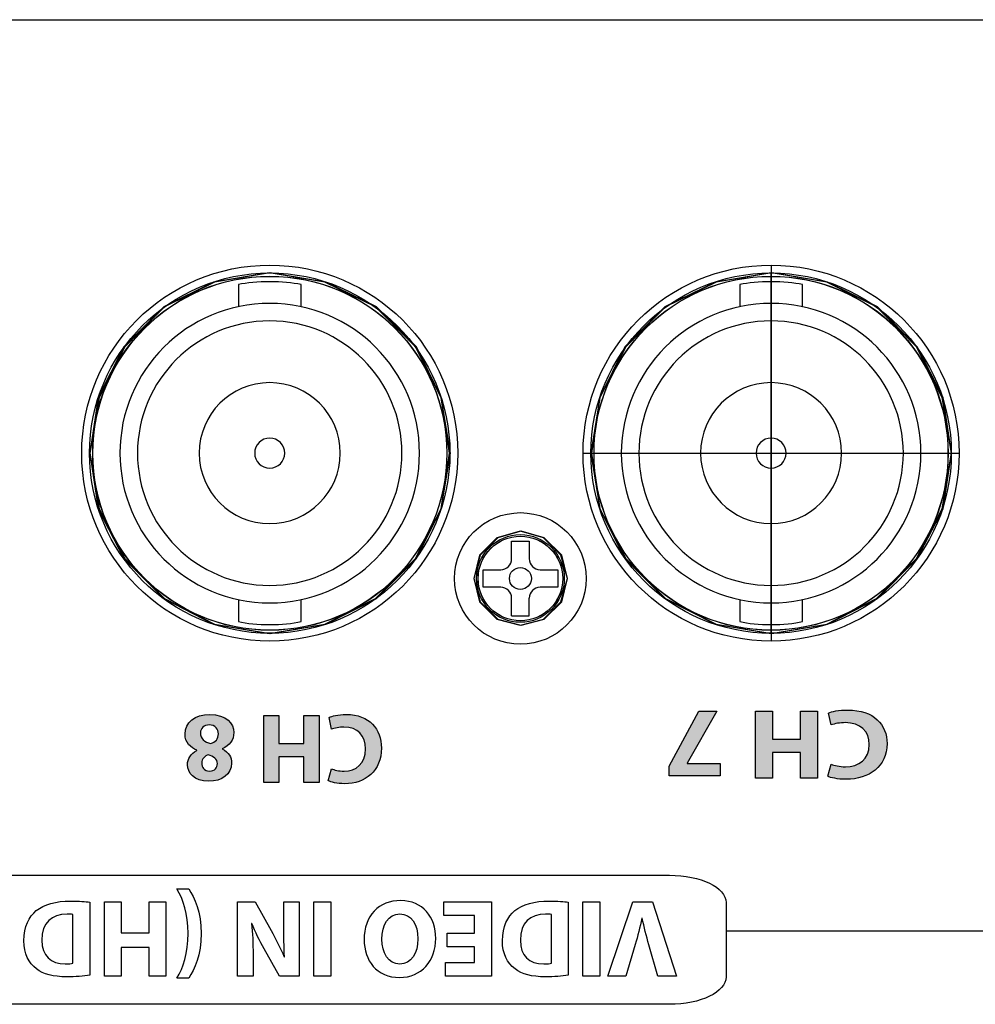
# Model space of a CAD drawing. Units: inches. Extents: x 663 to 1147, y 6 to 746.
# Drawn here: x 897 to 927, y 714 to 746 of the extents above; entities that cross this region are included whole.
import ezdxf

# ---------------------------------------------------------------- set-up
doc = ezdxf.new("R2010")
doc.units = ezdxf.units.IN
doc.header["$MEASUREMENT"] = 0

msp = doc.modelspace()

# ---------------------------------------------------------------- hatches: boundary and pattern name
h = msp.add_hatch(color=256)
h.dxf.hatch_style = 2
edge = h.paths.add_edge_path()
edge.add_spline(control_points=[(903.29078, 722.43957), (903.49128, 722.33759), (903.58912, 722.16947), (903.58912, 721.98826), (903.58912, 721.63893), (903.27493, 721.40742), (902.86221, 721.40742), (902.3792, 721.40742), (902.17939, 721.68647), (902.17939, 721.93727), (902.17939, 722.11504), (902.27447, 722.29005), (902.47773, 722.39134), (902.47773, 722.39134), (902.47773, 722.40098), (902.47773, 722.40098), (902.27792, 722.47746), (902.10015, 722.64903), (902.10015, 722.91568), (902.10015, 723.29051), (902.41434, 723.54131), (902.8939, 723.54131), (903.41824, 723.54131), (903.6594, 723.24572), (903.6594, 722.96667), (903.6594, 722.71862), (903.51609, 722.54705), (903.29078, 722.44852), (903.29078, 722.44852), (903.29078, 722.43957), (903.29078, 722.43957)], knot_values=[0, 0, 0, 0, 1, 1, 1, 2, 2, 2, 3, 3, 3, 4, 4, 4, 5, 5, 5, 6, 6, 6, 7, 7, 7, 8, 8, 8, 9, 9, 9, 10, 10, 10, 10], degree=3, periodic=0)
edge = h.paths.add_edge_path()
edge.add_spline(control_points=[(902.59211, 722.95082), (902.59211, 722.76961), (902.72578, 722.66143), (902.91595, 722.61113), (903.07511, 722.65523), (903.16675, 722.76961), (903.16675, 722.91913), (903.1702, 723.06795), (903.05582, 723.20782), (902.87461, 723.20782), (902.70304, 723.20782), (902.59211, 723.09689), (902.59211, 722.95082)], knot_values=[0, 0, 0, 0, 1, 1, 1, 2, 2, 2, 3, 3, 3, 4, 4, 4, 4], degree=3, periodic=0)
edge = h.paths.add_edge_path()
edge.add_spline(control_points=[(903.13506, 721.97241), (903.13506, 722.11228), (903.00828, 722.20117), (902.84291, 722.25215), (902.73198, 722.22046), (902.63345, 722.11848), (902.63345, 721.98826), (902.63345, 721.86148), (902.70649, 721.73401), (902.88425, 721.73401), (903.04962, 721.73401), (903.13506, 721.84219), (903.13506, 721.97241)], knot_values=[0, 0, 0, 0, 1, 1, 1, 2, 2, 2, 3, 3, 3, 4, 4, 4, 4], degree=3, periodic=0)
h = msp.add_hatch(color=256)
h.dxf.hatch_style = 2
h.paths.add_polyline_path([(905.89458, 721.36608), (905.89458, 722.18808), (905.09739, 722.18808), (905.09739, 721.36608), (904.61438, 721.36608), (904.61438, 723.50617), (905.09739, 723.50617), (905.09739, 722.61113), (905.89458, 722.61113), (905.89458, 723.50617), (906.38034, 723.50617), (906.38034, 721.36608)])
h = msp.add_hatch(color=256)
h.dxf.hatch_style = 2
edge = h.paths.add_edge_path()
edge.add_spline(control_points=[(906.69729, 723.44623), (906.78617, 723.49032), (906.98599, 723.54131), (907.24644, 723.54131), (907.98644, 723.54131), (908.36816, 723.0776), (908.36816, 722.46782), (908.36816, 721.73746), (907.84726, 721.33094), (907.1989, 721.33094), (906.94809, 721.33094), (906.75792, 721.38192), (906.6718, 721.42602), (906.6718, 721.42602), (906.77032, 721.81049), (906.77032, 721.81049), (906.86885, 721.76915), (907.00528, 721.73126), (907.17685, 721.73126), (907.56132, 721.73126), (907.85966, 721.96277), (907.85966, 722.43957), (907.85966, 722.86814), (907.60542, 723.13823), (907.1734, 723.13823), (907.02733, 723.13823), (906.86541, 723.10585), (906.77032, 723.06795), (906.77032, 723.06795), (906.69729, 723.44623), (906.69729, 723.44623)], knot_values=[0, 0, 0, 0, 1, 1, 1, 2, 2, 2, 3, 3, 3, 4, 4, 4, 5, 5, 5, 6, 6, 6, 7, 7, 7, 8, 8, 8, 9, 9, 9, 10, 10, 10, 10], degree=3, periodic=0)
h = msp.add_hatch(color=256)
h.dxf.hatch_style = 2
h.paths.add_polyline_path([(917.55095, 721.58346), (917.55095, 721.88835), (918.503, 723.64776), (919.07506, 723.64776), (918.12283, 721.98671), (918.12283, 721.98034), (919.18151, 721.98034), (919.18151, 721.58346)])
h = msp.add_hatch(color=256)
h.dxf.hatch_style = 2
h.paths.add_polyline_path([(921.74122, 721.50715), (921.74122, 722.32967), (920.84946, 722.32967), (920.84946, 721.50715), (920.30944, 721.50715), (920.30944, 723.64776), (920.84946, 723.64776), (920.84946, 722.75221), (921.74122, 722.75221), (921.74122, 723.64776), (922.28486, 723.64776), (922.28486, 721.50715)])
h = msp.add_hatch(color=256)
h.dxf.hatch_style = 2
edge = h.paths.add_edge_path()
edge.add_spline(control_points=[(922.63884, 723.58747), (922.7384, 723.63192), (922.96216, 723.68273), (923.25362, 723.68273), (924.0813, 723.68273), (924.50763, 723.21902), (924.50763, 722.60924), (924.50763, 721.87871), (923.92507, 721.47218), (923.20022, 721.47218), (922.91962, 721.47218), (922.70636, 721.523), (922.61042, 721.56744), (922.61042, 721.56744), (922.72066, 721.95174), (922.72066, 721.95174), (922.83073, 721.91057), (922.98352, 721.87233), (923.17541, 721.87233), (923.60519, 721.87233), (923.93919, 722.10419), (923.93919, 722.58064), (923.93919, 723.00939), (923.65497, 723.27931), (923.1718, 723.27931), (923.00833, 723.27931), (922.82712, 723.24762), (922.72066, 723.20955), (922.72066, 723.20955), (922.63884, 723.58747), (922.63884, 723.58747)], knot_values=[0, 0, 0, 0, 1, 1, 1, 2, 2, 2, 3, 3, 3, 4, 4, 4, 5, 5, 5, 6, 6, 6, 7, 7, 7, 8, 8, 8, 9, 9, 9, 10, 10, 10, 10], degree=3, periodic=0)

# ---------------------------------------------------------------- linework, layer by layer
for p, q in [((666.76466, 745.71706), (1103.76429, 745.71706)), ((904.79112, 737.63365), (903.01465, 737.3422)), ((904.81747, 737.63365), (903.04083, 737.3422)), ((906.56741, 737.3422), (904.79112, 737.63365)), ((906.59411, 737.3422), (904.81747, 737.63365)), ((920.80445, 737.63365), (919.02815, 737.3422)), ((920.8308, 737.63365), (919.05485, 737.3422)), ((920.80445, 737.8823), (920.80445, 725.88165)), ((920.80445, 726.1303), (920.80445, 737.63365)), ((922.58074, 737.3422), (920.80445, 737.63365)), ((922.60675, 737.3422), (920.8308, 737.63365)), ((903.01465, 737.3422), (901.42405, 736.54707)), ((903.04083, 737.3422), (901.4504, 736.54707)), ((908.18454, 736.54707), (906.56741, 737.3422)), ((908.21055, 736.54707), (906.59411, 737.3422)), ((919.02815, 737.3422), (917.41085, 736.54707)), ((919.05485, 737.3422), (917.43686, 736.54707)), ((924.17151, 736.54707), (922.58074, 737.3422)), ((924.19787, 736.54707), (922.60675, 737.3422)), ((903.80358, 737.26012), (903.80358, 736.55663)), ((905.8038, 736.55663), (905.8038, 737.26012)), ((919.80434, 737.26012), (919.80434, 736.55663)), ((921.80456, 736.55663), (921.80456, 737.26012)), ((901.42405, 736.54707), (900.15143, 735.27462)), ((901.4504, 736.54707), (900.17744, 735.27462)), ((909.45716, 735.27462), (908.18454, 736.54707)), ((909.48351, 735.27462), (908.21055, 736.54707)), ((917.41085, 736.54707), (916.13841, 735.27462)), ((917.43686, 736.54707), (916.16476, 735.27462)), ((925.44396, 735.27462), (924.17151, 736.54707)), ((925.47014, 735.27462), (924.19787, 736.54707)), ((900.15143, 735.27462), (899.32943, 733.65818)), ((900.17744, 735.27462), (899.35544, 733.65818)), ((910.27916, 733.65818), (909.45716, 735.27462)), ((910.27864, 733.65818), (909.48351, 735.27462)), ((916.13841, 735.27462), (915.34276, 733.65818)), ((916.16476, 735.27462), (915.34276, 733.65818)), ((926.26613, 733.65818), (925.44396, 735.27462)), ((926.29214, 733.65818), (925.47014, 735.27462)), ((899.35544, 733.65818), (899.06399, 731.88224)), ((899.32943, 733.65818), (899.0645, 731.88224)), ((910.57078, 731.88224), (910.27864, 733.65818)), ((910.54408, 731.88224), (910.27916, 733.65818)), ((915.34276, 733.65818), (915.05148, 731.88224)), ((915.34276, 733.65818), (915.07749, 731.88224)), ((926.55742, 731.88224), (926.26613, 733.65818)), ((926.55742, 731.88224), (926.29214, 733.65818)), ((899.06399, 731.88224), (899.35544, 730.10629)), ((899.06399, 731.88224), (899.06399, 731.88224)), ((899.0645, 731.88224), (899.32943, 730.10629)), ((899.0645, 731.88224), (899.0645, 731.88224)), ((910.27864, 730.10629), (910.57078, 731.88224)), ((910.27916, 730.10629), (910.54408, 731.88224)), ((914.80412, 731.88198), (926.80477, 731.88198)), ((915.05148, 731.88224), (915.34276, 730.10629)), ((915.05148, 731.88224), (915.05148, 731.88224)), ((915.07749, 731.88224), (915.34276, 730.10629)), ((915.07749, 731.88224), (915.07749, 731.88224)), ((926.26613, 730.10629), (926.55742, 731.88224)), ((926.29214, 730.10629), (926.55742, 731.88224)), ((899.32943, 730.10629), (900.15143, 728.51603)), ((899.35544, 730.10629), (900.17744, 728.51603)), ((909.45716, 728.51603), (910.27916, 730.10629)), ((909.48351, 728.51603), (910.27864, 730.10629)), ((915.34276, 730.10629), (916.13841, 728.51603)), ((915.34276, 730.10629), (916.16476, 728.51603)), ((925.44396, 728.51603), (926.26613, 730.10629)), ((925.47014, 728.51603), (926.29214, 730.10629)), ((912.05545, 729.17852), (911.49872, 728.6218)), ((912.08146, 729.17852), (911.52473, 728.6218)), ((912.7977, 729.39005), (912.05545, 729.17852)), ((912.82371, 729.39005), (912.08146, 729.17852)), ((913.53994, 729.17852), (912.7977, 729.39005)), ((913.56612, 729.17852), (912.82371, 729.39005)), ((914.09667, 728.6218), (913.53994, 729.17852)), ((914.12268, 728.6218), (913.56612, 729.17852)), ((912.52415, 729.07181), (913.08398, 729.07181)), ((912.52415, 728.51164), (912.52415, 729.07181)), ((913.08398, 729.07181), (913.08398, 728.51164)), ((900.15143, 728.51603), (901.42405, 727.24376)), ((900.17744, 728.51603), (901.4504, 727.24376)), ((908.18454, 727.24376), (909.45716, 728.51603)), ((908.21055, 727.24376), (909.48351, 728.51603)), ((911.52473, 728.6218), (911.31303, 727.87938)), ((911.49872, 728.6218), (911.3132, 727.87938)), ((914.30906, 727.87938), (914.09667, 728.6218)), ((914.30837, 727.87938), (914.12268, 728.6218)), ((916.13841, 728.51603), (917.41085, 727.24376)), ((916.16476, 728.51603), (917.43686, 727.24376)), ((924.17151, 727.24376), (925.44396, 728.51603)), ((924.19787, 727.24376), (925.47014, 728.51603)), ((911.31303, 727.87938), (911.52473, 727.1373)), ((911.31303, 727.87938), (911.31303, 727.87938)), ((911.3132, 727.87938), (911.49872, 727.1373)), ((911.3132, 727.87938), (911.3132, 727.87938)), ((911.61396, 728.16162), (912.17413, 728.16162)), ((911.61396, 727.60179), (911.61396, 728.16162)), ((913.43401, 728.16162), (913.99418, 728.16162)), ((913.99418, 728.16162), (913.99418, 727.60179)), ((914.09667, 727.1373), (914.30906, 727.87938)), ((914.12268, 727.1373), (914.30837, 727.87938)), ((912.17413, 727.60179), (911.61396, 727.60179)), ((913.99418, 727.60179), (913.43401, 727.60179)), ((901.42405, 727.24376), (903.01465, 726.42245)), ((901.4504, 727.24376), (903.04083, 726.42245)), ((906.56741, 726.42245), (908.18454, 727.24376)), ((906.59411, 726.42245), (908.21055, 727.24376)), ((912.52415, 726.69159), (912.52415, 727.25177)), ((913.08398, 726.69159), (913.08398, 727.25177)), ((917.41085, 727.24376), (919.02815, 726.42245)), ((917.43686, 727.24376), (919.05485, 726.42245)), ((922.58074, 726.42245), (924.17151, 727.24376)), ((922.60675, 726.42245), (924.19787, 727.24376)), ((903.80358, 727.20732), (903.80358, 726.50384)), ((905.8038, 726.50384), (905.8038, 727.20732)), ((911.49872, 727.1373), (912.05545, 726.58058)), ((911.52473, 727.1373), (912.08146, 726.58058)), ((913.53994, 726.58058), (914.09667, 727.1373)), ((913.56612, 726.58058), (914.12268, 727.1373)), ((919.80434, 727.20732), (919.80434, 726.50384)), ((921.80456, 726.50384), (921.80456, 727.20732)), ((912.52415, 726.69159), (913.08398, 726.69159)), ((903.01465, 726.42245), (904.79112, 726.1303)), ((903.04083, 726.42245), (904.81747, 726.1303)), ((904.79112, 726.1303), (906.56741, 726.42245)), ((904.81747, 726.1303), (906.59411, 726.42245)), ((912.05545, 726.58058), (912.7977, 726.39488)), ((912.08146, 726.58058), (912.82371, 726.39488)), ((912.7977, 726.39488), (913.53994, 726.58058)), ((912.82371, 726.39488), (913.56612, 726.58058)), ((919.02815, 726.42245), (920.80445, 726.1303)), ((919.05485, 726.42245), (920.8308, 726.1303)), ((920.80445, 726.1303), (922.58074, 726.42245)), ((920.8308, 726.1303), (922.60675, 726.42245)), ((904.61438, 721.36608), (904.61438, 723.50617)), ((904.61438, 723.50617), (905.09739, 723.50617)), ((905.09739, 723.50617), (905.09739, 722.61113)), ((905.89458, 722.61113), (905.89458, 723.50617)), ((905.89458, 723.50617), (906.38034, 723.50617)), ((906.38034, 723.50617), (906.38034, 721.36608)), ((917.55095, 721.88835), (918.503, 723.64776)), ((919.07506, 723.64776), (918.12283, 721.98671)), ((918.503, 723.64776), (919.07506, 723.64776)), ((920.30944, 721.50715), (920.30944, 723.64776)), ((920.30944, 723.64776), (920.84946, 723.64776)), ((920.84946, 723.64776), (920.84946, 722.75221)), ((921.74122, 722.75221), (921.74122, 723.64776)), ((921.74122, 723.64776), (922.28486, 723.64776)), ((922.28486, 723.64776), (922.28486, 721.50715)), ((905.09739, 722.61113), (905.89458, 722.61113)), ((920.84946, 722.75221), (921.74122, 722.75221)), ((921.74122, 722.32967), (920.84946, 722.32967)), ((920.84946, 722.32967), (920.84946, 721.50715)), ((921.74122, 721.50715), (921.74122, 722.32967)), ((905.89458, 722.18808), (905.09739, 722.18808)), ((905.09739, 722.18808), (905.09739, 721.36608)), ((905.89458, 721.36608), (905.89458, 722.18808)), ((918.12283, 721.98671), (918.12283, 721.98034)), ((918.12283, 721.98034), (919.18151, 721.98034)), ((919.18151, 721.98034), (919.18151, 721.58346)), ((917.55095, 721.58346), (917.55095, 721.88835)), ((919.18151, 721.58346), (917.55095, 721.58346)), ((905.09739, 721.36608), (904.61438, 721.36608)), ((906.38034, 721.36608), (905.89458, 721.36608)), ((920.84946, 721.50715), (920.30944, 721.50715)), ((922.28486, 721.50715), (921.74122, 721.50715)), ((899.53049, 715.18486), (899.53049, 717.56128)), ((899.53049, 717.56128), (900.06655, 717.56128)), ((900.06655, 717.56128), (900.06655, 716.56703)), ((900.95142, 716.56703), (900.95142, 717.56128)), ((900.95142, 717.56128), (901.49092, 717.56128)), ((901.49092, 717.56128), (901.49092, 715.18486)), ((906.21122, 715.18486), (906.21122, 717.56128)), ((906.21122, 717.56128), (906.75072, 717.56128)), ((906.75072, 717.56128), (906.75072, 715.18486)), ((910.36032, 717.12048), (910.36032, 717.56128)), ((910.36032, 717.56128), (911.87651, 717.56128)), ((911.87651, 717.56128), (911.87651, 715.18486)), ((914.79778, 715.18486), (914.79778, 717.56128)), ((914.79778, 717.56128), (915.33728, 717.56128)), ((915.33728, 717.56128), (915.33728, 715.18486)), ((911.33701, 717.12048), (910.36032, 717.12048)), ((911.33701, 716.55635), (911.33701, 717.12048)), ((900.06655, 716.56703), (900.95142, 716.56703)), ((910.46264, 716.55635), (911.33701, 716.55635)), ((910.46264, 716.11917), (910.46264, 716.55635)), ((919.36666, 716.63148), (1038.04681, 716.63148)), ((900.95142, 716.09798), (900.06655, 716.09798)), ((900.06655, 716.09798), (900.06655, 715.18486)), ((900.95142, 715.18486), (900.95142, 716.09798)), ((911.33701, 716.11917), (910.46264, 716.11917)), ((911.33701, 715.62566), (911.33701, 716.11917)), ((910.40976, 715.18486), (910.40976, 715.62566)), ((910.40976, 715.62566), (911.33701, 715.62566)), ((900.06655, 715.18486), (899.53049, 715.18486)), ((901.49092, 715.18486), (900.95142, 715.18486)), ((906.75072, 715.18486), (906.21122, 715.18486)), ((911.87651, 715.18486), (910.40976, 715.18486)), ((915.33728, 715.18486), (914.79778, 715.18486))]:
    msp.add_line(p, q)
for points, knots in [([(910.80402, 731.88198), (910.80402, 735.19582), (908.11753, 737.8823), (904.80369, 737.8823), (901.48985, 737.8823), (898.80336, 735.19582), (898.80336, 731.88198), (898.80336, 728.56814), (901.48985, 725.88165), (904.80369, 725.88165), (908.11753, 725.88165), (910.80402, 728.56814), (910.80402, 731.88198), (910.80402, 731.88198), (910.80402, 731.88198), (910.80402, 731.88198), (910.80402, 731.88198), (910.80402, 731.88198), (910.80402, 731.88198)], [0, 0, 0, 0, 1, 1, 1, 2, 2, 2, 3, 3, 3, 4, 4, 4, 5, 5, 5, 6, 6, 6, 6]), ([(910.80402, 731.88198), (910.80402, 735.19582), (908.11753, 737.8823), (904.80369, 737.8823), (901.48985, 737.8823), (898.80336, 735.19582), (898.80336, 731.88198), (898.80336, 728.56814), (901.48985, 725.88165), (904.80369, 725.88165), (908.11753, 725.88165), (910.80402, 728.56814), (910.80402, 731.88198), (910.80402, 731.88198), (910.80402, 731.88198), (910.80402, 731.88198), (910.80402, 731.88198), (910.80402, 731.88198), (910.80402, 731.88198)], [0, 0, 0, 0, 1, 1, 1, 2, 2, 2, 3, 3, 3, 4, 4, 4, 5, 5, 5, 6, 6, 6, 6]), ([(910.5539, 731.88198), (910.5539, 735.05767), (907.97938, 737.63219), (904.80369, 737.63219), (901.628, 737.63219), (899.05348, 735.05767), (899.05348, 731.88198), (899.05348, 728.70594), (901.628, 726.13177), (904.80369, 726.13177), (907.97938, 726.13177), (910.5539, 728.70594), (910.5539, 731.88198), (910.5539, 731.88198), (910.5539, 731.88198), (910.5539, 731.88198), (910.5539, 731.88198), (910.5539, 731.88198), (910.5539, 731.88198)], [0, 0, 0, 0, 1, 1, 1, 2, 2, 2, 3, 3, 3, 4, 4, 4, 5, 5, 5, 6, 6, 6, 6]), ([(926.80477, 731.88198), (926.80477, 735.19582), (924.11829, 737.8823), (920.80445, 737.8823), (917.49061, 737.8823), (914.80412, 735.19582), (914.80412, 731.88198), (914.80412, 728.56814), (917.49061, 725.88165), (920.80445, 725.88165), (924.11829, 725.88165), (926.80477, 728.56814), (926.80477, 731.88198), (926.80477, 731.88198), (926.80477, 731.88198), (926.80477, 731.88198), (926.80477, 731.88198), (926.80477, 731.88198), (926.80477, 731.88198)], [0, 0, 0, 0, 1, 1, 1, 2, 2, 2, 3, 3, 3, 4, 4, 4, 5, 5, 5, 6, 6, 6, 6]), ([(926.80477, 731.88198), (926.80477, 735.19582), (924.11829, 737.8823), (920.80445, 737.8823), (917.49061, 737.8823), (914.80412, 735.19582), (914.80412, 731.88198), (914.80412, 728.56814), (917.49061, 725.88165), (920.80445, 725.88165), (924.11829, 725.88165), (926.80477, 728.56814), (926.80477, 731.88198), (926.80477, 731.88198), (926.80477, 731.88198), (926.80477, 731.88198), (926.80477, 731.88198), (926.80477, 731.88198), (926.80477, 731.88198)], [0, 0, 0, 0, 1, 1, 1, 2, 2, 2, 3, 3, 3, 4, 4, 4, 5, 5, 5, 6, 6, 6, 6]), ([(926.55466, 731.88198), (926.55466, 735.05767), (923.98048, 737.63219), (920.80445, 737.63219), (917.62876, 737.63219), (915.05423, 735.05767), (915.05423, 731.88198), (915.05423, 728.70594), (917.62876, 726.13177), (920.80445, 726.13177), (923.98048, 726.13177), (926.55466, 728.70594), (926.55466, 731.88198), (926.55466, 731.88198), (926.55466, 731.88198), (926.55466, 731.88198), (926.55466, 731.88198), (926.55466, 731.88198), (926.55466, 731.88198)], [0, 0, 0, 0, 1, 1, 1, 2, 2, 2, 3, 3, 3, 4, 4, 4, 5, 5, 5, 6, 6, 6, 6]), ([(910.454, 731.88198), (910.454, 735.00255), (907.92426, 737.53228), (904.80369, 737.53228), (901.68312, 737.53228), (899.15339, 735.00255), (899.15339, 731.88198), (899.15339, 728.76141), (901.68312, 726.23167), (904.80369, 726.23167), (907.92426, 726.23167), (910.454, 728.76141), (910.454, 731.88198), (910.454, 731.88198), (910.454, 731.88198), (910.454, 731.88198), (910.454, 731.88198), (910.454, 731.88198), (910.454, 731.88198)], [0, 0, 0, 0, 1, 1, 1, 2, 2, 2, 3, 3, 3, 4, 4, 4, 5, 5, 5, 6, 6, 6, 6]), ([(910.454, 731.88198), (910.454, 735.00255), (907.92426, 737.53228), (904.80369, 737.53228), (901.68312, 737.53228), (899.15339, 735.00255), (899.15339, 731.88198), (899.15339, 728.76141), (901.68312, 726.23167), (904.80369, 726.23167), (907.92426, 726.23167), (910.454, 728.76141), (910.454, 731.88198), (910.454, 731.88198), (910.454, 731.88198), (910.454, 731.88198), (910.454, 731.88198), (910.454, 731.88198), (910.454, 731.88198)], [0, 0, 0, 0, 1, 1, 1, 2, 2, 2, 3, 3, 3, 4, 4, 4, 5, 5, 5, 6, 6, 6, 6]), ([(899.16028, 731.87629), (899.16028, 728.75745), (901.68863, 726.22909), (904.80782, 726.22909), (907.92667, 726.22909), (910.45537, 728.75745), (910.45537, 731.87629), (910.45537, 734.99548), (907.92667, 737.52419), (904.80782, 737.52419), (901.68863, 737.52419), (899.16028, 734.99548), (899.16028, 731.87629), (899.16028, 731.87629), (899.16028, 731.87629), (899.16028, 731.87629), (899.16028, 731.87629), (899.16028, 731.87629), (899.16028, 731.87629)], [0, 0, 0, 0, 1, 1, 1, 2, 2, 2, 3, 3, 3, 4, 4, 4, 5, 5, 5, 6, 6, 6, 6]), ([(915.15311, 731.87629), (915.15311, 728.75745), (917.68181, 726.22909), (920.80066, 726.22909), (923.91985, 726.22909), (926.44821, 728.75745), (926.44821, 731.87629), (926.44821, 734.99548), (923.91985, 737.52419), (920.80066, 737.52419), (917.68181, 737.52419), (915.15311, 734.99548), (915.15311, 731.87629), (915.15311, 731.87629), (915.15311, 731.87629), (915.15311, 731.87629), (915.15311, 731.87629), (915.15311, 731.87629), (915.15311, 731.87629)], [0, 0, 0, 0, 1, 1, 1, 2, 2, 2, 3, 3, 3, 4, 4, 4, 5, 5, 5, 6, 6, 6, 6]), ([(926.45475, 731.88198), (926.45475, 735.00255), (923.92502, 737.53228), (920.80445, 737.53228), (917.68388, 737.53228), (915.15414, 735.00255), (915.15414, 731.88198), (915.15414, 728.76141), (917.68388, 726.23167), (920.80445, 726.23167), (923.92502, 726.23167), (926.45475, 728.76141), (926.45475, 731.88198), (926.45475, 731.88198), (926.45475, 731.88198), (926.45475, 731.88198), (926.45475, 731.88198), (926.45475, 731.88198), (926.45475, 731.88198)], [0, 0, 0, 0, 1, 1, 1, 2, 2, 2, 3, 3, 3, 4, 4, 4, 5, 5, 5, 6, 6, 6, 6]), ([(926.45475, 731.88198), (926.45475, 735.00255), (923.92502, 737.53228), (920.80445, 737.53228), (917.68388, 737.53228), (915.15414, 735.00255), (915.15414, 731.88198), (915.15414, 728.76141), (917.68388, 726.23167), (920.80445, 726.23167), (923.92502, 726.23167), (926.45475, 728.76141), (926.45475, 731.88198), (926.45475, 731.88198), (926.45475, 731.88198), (926.45475, 731.88198), (926.45475, 731.88198), (926.45475, 731.88198), (926.45475, 731.88198)], [0, 0, 0, 0, 1, 1, 1, 2, 2, 2, 3, 3, 3, 4, 4, 4, 5, 5, 5, 6, 6, 6, 6]), ([(900.02362, 731.88198), (900.02362, 731.88198), (900.02362, 731.88198), (900.02362, 731.88198), (900.02362, 734.52196), (902.16371, 736.66205), (904.80369, 736.66205), (907.44367, 736.66205), (909.58411, 734.52196), (909.58411, 731.88198), (909.58411, 729.242), (907.44367, 727.1019), (904.80369, 727.1019), (902.16371, 727.1019), (900.02362, 729.242), (900.02362, 731.88198), (900.02362, 731.88198), (900.02362, 731.88198), (900.02362, 731.88198)], [0, 0, 0, 0, 1, 1, 1, 2, 2, 2, 3, 3, 3, 4, 4, 4, 5, 5, 5, 6, 6, 6, 6]), ([(916.02437, 731.88198), (916.02437, 731.88198), (916.02437, 731.88198), (916.02437, 731.88198), (916.02437, 734.52196), (918.16447, 736.66205), (920.80445, 736.66205), (923.44443, 736.66205), (925.58486, 734.52196), (925.58486, 731.88198), (925.58486, 729.242), (923.44443, 727.1019), (920.80445, 727.1019), (918.16447, 727.1019), (916.02437, 729.242), (916.02437, 731.88198), (916.02437, 731.88198), (916.02437, 731.88198), (916.02437, 731.88198)], [0, 0, 0, 0, 1, 1, 1, 2, 2, 2, 3, 3, 3, 4, 4, 4, 5, 5, 5, 6, 6, 6, 6]), ([(900.58345, 731.88198), (900.58345, 731.88198), (900.58345, 731.88198), (900.58345, 731.88198), (900.58345, 734.21259), (902.47308, 736.10222), (904.80369, 736.10222), (907.13464, 736.10222), (909.02394, 734.21259), (909.02394, 731.88198), (909.02394, 729.55137), (907.13464, 727.66173), (904.80369, 727.66173), (902.47308, 727.66173), (900.58345, 729.55137), (900.58345, 731.88198), (900.58345, 731.88198), (900.58345, 731.88198), (900.58345, 731.88198)], [0, 0, 0, 0, 1, 1, 1, 2, 2, 2, 3, 3, 3, 4, 4, 4, 5, 5, 5, 6, 6, 6, 6]), ([(916.5842, 731.88198), (916.5842, 731.88198), (916.5842, 731.88198), (916.5842, 731.88198), (916.5842, 734.21259), (918.47384, 736.10222), (920.80445, 736.10222), (923.1354, 736.10222), (925.02469, 734.21259), (925.02469, 731.88198), (925.02469, 729.55137), (923.1354, 727.66173), (920.80445, 727.66173), (918.47384, 727.66173), (916.5842, 729.55137), (916.5842, 731.88198), (916.5842, 731.88198), (916.5842, 731.88198), (916.5842, 731.88198)], [0, 0, 0, 0, 1, 1, 1, 2, 2, 2, 3, 3, 3, 4, 4, 4, 5, 5, 5, 6, 6, 6, 6]), ([(902.5537, 731.88198), (902.5537, 731.88198), (902.5537, 731.88198), (902.5537, 731.88198), (902.5537, 733.12462), (903.56104, 734.13197), (904.80369, 734.13197), (906.04634, 734.13197), (907.05403, 733.12462), (907.05403, 731.88198), (907.05403, 730.63933), (906.04634, 729.63198), (904.80369, 729.63198), (903.56104, 729.63198), (902.5537, 730.63933), (902.5537, 731.88198), (902.5537, 731.88198), (902.5537, 731.88198), (902.5537, 731.88198)], [0, 0, 0, 0, 1, 1, 1, 2, 2, 2, 3, 3, 3, 4, 4, 4, 5, 5, 5, 6, 6, 6, 6]), ([(918.55445, 731.88198), (918.55445, 731.88198), (918.55445, 731.88198), (918.55445, 731.88198), (918.55445, 733.12462), (919.5618, 734.13197), (920.80445, 734.13197), (922.04709, 734.13197), (923.05479, 733.12462), (923.05479, 731.88198), (923.05479, 730.63933), (922.04709, 729.63198), (920.80445, 729.63198), (919.5618, 729.63198), (918.55445, 730.63933), (918.55445, 731.88198), (918.55445, 731.88198), (918.55445, 731.88198), (918.55445, 731.88198)], [0, 0, 0, 0, 1, 1, 1, 2, 2, 2, 3, 3, 3, 4, 4, 4, 5, 5, 5, 6, 6, 6, 6]), ([(904.32379, 731.88198), (904.32379, 731.88198), (904.32379, 731.88198), (904.32379, 731.88198), (904.32379, 732.14691), (904.53876, 732.36188), (904.80369, 732.36188), (905.06896, 732.36188), (905.28394, 732.14691), (905.28394, 731.88198), (905.28394, 731.61705), (905.06896, 731.40208), (904.80369, 731.40208), (904.53876, 731.40208), (904.32379, 731.61705), (904.32379, 731.88198), (904.32379, 731.88198), (904.32379, 731.88198), (904.32379, 731.88198)], [0, 0, 0, 0, 1, 1, 1, 2, 2, 2, 3, 3, 3, 4, 4, 4, 5, 5, 5, 6, 6, 6, 6]), ([(920.32455, 731.88198), (920.32455, 731.88198), (920.32455, 731.88198), (920.32455, 731.88198), (920.32455, 732.14691), (920.53952, 732.36188), (920.80445, 732.36188), (921.06972, 732.36188), (921.28469, 732.14691), (921.28469, 731.88198), (921.28469, 731.61705), (921.06972, 731.40208), (920.80445, 731.40208), (920.53952, 731.40208), (920.32455, 731.61705), (920.32455, 731.88198), (920.32455, 731.88198), (920.32455, 731.88198), (920.32455, 731.88198)], [0, 0, 0, 0, 1, 1, 1, 2, 2, 2, 3, 3, 3, 4, 4, 4, 5, 5, 5, 6, 6, 6, 6]), ([(914.90437, 727.88187), (914.90437, 729.04149), (913.96386, 729.98201), (912.80424, 729.98201), (911.64428, 729.98201), (910.70411, 729.04149), (910.70411, 727.88187), (910.70411, 726.72191), (911.64428, 725.78174), (912.80424, 725.78174), (913.96386, 725.78174), (914.90437, 726.72191), (914.90437, 727.88187), (914.90437, 727.88187), (914.90437, 727.88187), (914.90437, 727.88187), (914.90437, 727.88187), (914.90437, 727.88187), (914.90437, 727.88187)], [0, 0, 0, 0, 1, 1, 1, 2, 2, 2, 3, 3, 3, 4, 4, 4, 5, 5, 5, 6, 6, 6, 6]), ([(914.20433, 727.88187), (914.20433, 728.65495), (913.57732, 729.28196), (912.80424, 729.28196), (912.03082, 729.28196), (911.40415, 728.65495), (911.40415, 727.88187), (911.40415, 727.10845), (912.03082, 726.48179), (912.80424, 726.48179), (913.57732, 726.48179), (914.20433, 727.10845), (914.20433, 727.88187), (914.20433, 727.88187), (914.20433, 727.88187), (914.20433, 727.88187), (914.20433, 727.88187), (914.20433, 727.88187), (914.20433, 727.88187)], [0, 0, 0, 0, 1, 1, 1, 2, 2, 2, 3, 3, 3, 4, 4, 4, 5, 5, 5, 6, 6, 6, 6]), ([(914.15403, 727.88187), (914.15403, 728.62739), (913.54976, 729.23166), (912.80424, 729.23166), (912.05838, 729.23166), (911.45411, 728.62739), (911.45411, 727.88187), (911.45411, 727.13601), (912.05838, 726.53174), (912.80424, 726.53174), (913.54976, 726.53174), (914.15403, 727.13601), (914.15403, 727.88187), (914.15403, 727.88187), (914.15403, 727.88187), (914.15403, 727.88187), (914.15403, 727.88187), (914.15403, 727.88187), (914.15403, 727.88187)], [0, 0, 0, 0, 1, 1, 1, 2, 2, 2, 3, 3, 3, 4, 4, 4, 5, 5, 5, 6, 6, 6, 6]), ([(914.15403, 727.88187), (914.15403, 728.62739), (913.54976, 729.23166), (912.80424, 729.23166), (912.05838, 729.23166), (911.45411, 728.62739), (911.45411, 727.88187), (911.45411, 727.13601), (912.05838, 726.53174), (912.80424, 726.53174), (913.54976, 726.53174), (914.15403, 727.13601), (914.15403, 727.88187), (914.15403, 727.88187), (914.15403, 727.88187), (914.15403, 727.88187), (914.15403, 727.88187), (914.15403, 727.88187), (914.15403, 727.88187)], [0, 0, 0, 0, 1, 1, 1, 2, 2, 2, 3, 3, 3, 4, 4, 4, 5, 5, 5, 6, 6, 6, 6]), ([(911.4548, 727.87826), (911.4548, 727.13308), (912.05907, 726.52881), (912.80424, 726.52881), (913.54942, 726.52881), (914.15369, 727.13308), (914.15369, 727.87826), (914.15369, 728.62343), (913.54942, 729.2277), (912.80424, 729.2277), (912.05907, 729.2277), (911.4548, 728.62343), (911.4548, 727.87826), (911.4548, 727.87826), (911.4548, 727.87826), (911.4548, 727.87826), (911.4548, 727.87826), (911.4548, 727.87826), (911.4548, 727.87826)], [0, 0, 0, 0, 1, 1, 1, 2, 2, 2, 3, 3, 3, 4, 4, 4, 5, 5, 5, 6, 6, 6, 6]), ([(912.17413, 728.16162), (912.3674, 728.16162), (912.52415, 728.31837), (912.52415, 728.51164), (912.52415, 728.51164), (912.52415, 728.51164), (912.52415, 728.51164)], [0, 0, 0, 0, 1, 1, 1, 2, 2, 2, 2]), ([(913.08398, 728.51164), (913.08398, 728.31837), (913.24074, 728.16162), (913.43401, 728.16162), (913.43401, 728.16162), (913.43401, 728.16162), (913.43401, 728.16162)], [0, 0, 0, 0, 1, 1, 1, 2, 2, 2, 2]), ([(913.15426, 727.88187), (913.15426, 728.07514), (912.99751, 728.2319), (912.80424, 728.2319), (912.61097, 728.2319), (912.45422, 728.07514), (912.45422, 727.88187), (912.45422, 727.68826), (912.61097, 727.53185), (912.80424, 727.53185), (912.99751, 727.53185), (913.15426, 727.68826), (913.15426, 727.88187), (913.15426, 727.88187), (913.15426, 727.88187), (913.15426, 727.88187), (913.15426, 727.88187), (913.15426, 727.88187), (913.15426, 727.88187)], [0, 0, 0, 0, 1, 1, 1, 2, 2, 2, 3, 3, 3, 4, 4, 4, 5, 5, 5, 6, 6, 6, 6]), ([(912.52415, 727.25177), (912.52415, 727.44504), (912.3674, 727.60179), (912.17413, 727.60179), (912.17413, 727.60179), (912.17413, 727.60179), (912.17413, 727.60179)], [0, 0, 0, 0, 1, 1, 1, 2, 2, 2, 2]), ([(913.43401, 727.60179), (913.24074, 727.60179), (913.08398, 727.44504), (913.08398, 727.25177), (913.08398, 727.25177), (913.08398, 727.25177), (913.08398, 727.25177)], [0, 0, 0, 0, 1, 1, 1, 2, 2, 2, 2]), ([(902.47773, 722.40098), (902.27792, 722.47746), (902.10015, 722.64903), (902.10015, 722.91568), (902.10015, 723.29051), (902.41434, 723.54131), (902.8939, 723.54131), (903.41824, 723.54131), (903.6594, 723.24572), (903.6594, 722.96667), (903.6594, 722.71862), (903.51609, 722.54705), (903.29078, 722.44852)], [5, 5, 5, 5, 6, 6, 6, 7, 7, 7, 8, 8, 8, 9, 9, 9, 9]), ([(906.69729, 723.44623), (906.78617, 723.49032), (906.98599, 723.54131), (907.24644, 723.54131), (907.98644, 723.54131), (908.36816, 723.0776), (908.36816, 722.46782), (908.36816, 721.73746), (907.84726, 721.33094), (907.1989, 721.33094), (906.94809, 721.33094), (906.75792, 721.38192), (906.6718, 721.42602)], [0, 0, 0, 0, 1, 1, 1, 2, 2, 2, 3, 3, 3, 4, 4, 4, 4]), ([(922.63884, 723.58747), (922.7384, 723.63192), (922.96216, 723.68273), (923.25362, 723.68273), (924.0813, 723.68273), (924.50763, 723.21902), (924.50763, 722.60924), (924.50763, 721.87871), (923.92507, 721.47218), (923.20022, 721.47218), (922.91962, 721.47218), (922.70636, 721.523), (922.61042, 721.56744)], [0, 0, 0, 0, 1, 1, 1, 2, 2, 2, 3, 3, 3, 4, 4, 4, 4]), ([(903.16675, 722.91913), (903.1702, 723.06795), (903.05582, 723.20782), (902.87461, 723.20782), (902.70304, 723.20782), (902.59211, 723.09689), (902.59211, 722.95082)], [2, 2, 2, 2, 3, 3, 3, 4, 4, 4, 4]), ([(922.72066, 721.95174), (922.83073, 721.91057), (922.98352, 721.87233), (923.17541, 721.87233), (923.60519, 721.87233), (923.93919, 722.10419), (923.93919, 722.58064), (923.93919, 723.00939), (923.65497, 723.27931), (923.1718, 723.27931), (923.00833, 723.27931), (922.82712, 723.24762), (922.72066, 723.20955)], [5, 5, 5, 5, 6, 6, 6, 7, 7, 7, 8, 8, 8, 9, 9, 9, 9]), ([(906.77032, 721.81049), (906.86885, 721.76915), (907.00528, 721.73126), (907.17685, 721.73126), (907.56132, 721.73126), (907.85966, 721.96277), (907.85966, 722.43957), (907.85966, 722.86814), (907.60542, 723.13823), (907.1734, 723.13823), (907.02733, 723.13823), (906.86541, 723.10585), (906.77032, 723.06795)], [5, 5, 5, 5, 6, 6, 6, 7, 7, 7, 8, 8, 8, 9, 9, 9, 9]), ([(903.29078, 722.43957), (903.49128, 722.33759), (903.58912, 722.16947), (903.58912, 721.98826), (903.58912, 721.63893), (903.27493, 721.40742), (902.86221, 721.40742), (902.3792, 721.40742), (902.17939, 721.68647), (902.17939, 721.93727), (902.17939, 722.11504), (902.27447, 722.29005), (902.47773, 722.39134)], [0, 0, 0, 0, 1, 1, 1, 2, 2, 2, 3, 3, 3, 4, 4, 4, 4]), ([(902.84291, 722.25215), (902.73198, 722.22046), (902.63345, 722.11848), (902.63345, 721.98826), (902.63345, 721.86148), (902.70649, 721.73401), (902.88425, 721.73401), (903.04962, 721.73401), (903.13506, 721.84219), (903.13506, 721.97241)], [1, 1, 1, 1, 2, 2, 2, 3, 3, 3, 4, 4, 4, 4]), ([(901.84422, 715.12491), (902.04507, 715.44927), (902.20027, 715.92176), (902.20027, 716.5529), (902.20027, 717.17337), (902.04162, 717.64242), (901.84422, 717.97022)], [0, 0, 0, 0, 1, 1, 1, 2, 2, 2, 2]), ([(897.35388, 717.27913), (897.60417, 717.48721), (897.98502, 717.58592), (898.45046, 717.58592), (898.72899, 717.58592), (898.9264, 717.56835), (899.06041, 717.55078)], [4, 4, 4, 4, 5, 5, 5, 6, 6, 6, 6]), ([(907.81733, 716.34844), (907.81733, 717.12755), (908.28982, 717.60004), (908.98435, 717.60004), (909.68956, 717.60004), (910.10211, 717.0676), (910.10211, 716.39064), (910.10211, 715.67854), (909.64719, 715.1461), (908.94559, 715.1461), (908.21575, 715.1461), (907.81733, 715.69266), (907.81733, 716.34844)], [0, 0, 0, 0, 1, 1, 1, 2, 2, 2, 3, 3, 3, 4, 4, 4, 4]), ([(912.6253, 717.27913), (912.87559, 717.48721), (913.25644, 717.58592), (913.72188, 717.58592), (914.00041, 717.58592), (914.19781, 717.56835), (914.33183, 717.55078)], [4, 4, 4, 4, 5, 5, 5, 6, 6, 6, 6]), ([(897.36094, 715.42102), (897.1141, 715.60447), (896.95907, 715.89713), (896.95907, 716.31674), (896.95907, 716.7715), (897.12478, 717.08534), (897.35388, 717.27913)], [2, 2, 2, 2, 3, 3, 3, 4, 4, 4, 4]), ([(912.63236, 715.42102), (912.38552, 715.60447), (912.23049, 715.89713), (912.23049, 716.31674), (912.23049, 716.7715), (912.3962, 717.08534), (912.6253, 717.27913)], [2, 2, 2, 2, 3, 3, 3, 4, 4, 4, 4]), ([(909.53436, 716.38013), (909.53436, 716.84557), (909.31577, 717.17337), (908.9561, 717.17337), (908.59299, 717.17337), (908.38491, 716.82782), (908.38491, 716.36601), (908.38491, 715.93933), (908.58954, 715.57277), (908.95972, 715.57277), (909.32283, 715.57277), (909.53436, 715.91832), (909.53436, 716.38013)], [0, 0, 0, 0, 1, 1, 1, 2, 2, 2, 3, 3, 3, 4, 4, 4, 4]), ([(897.53027, 716.33431), (897.52665, 715.84063), (897.81587, 715.57984), (898.27768, 715.57984), (898.39757, 715.57984), (898.47509, 715.59034), (898.52091, 715.60085)], [2, 2, 2, 2, 3, 3, 3, 4, 4, 4, 4]), ([(912.80169, 716.33431), (912.79807, 715.84063), (913.08729, 715.57984), (913.5491, 715.57984), (913.66899, 715.57984), (913.74651, 715.59034), (913.79233, 715.60085)], [2, 2, 2, 2, 3, 3, 3, 4, 4, 4, 4]), ([(899.06041, 715.21655), (898.86301, 715.18486), (898.60566, 715.16729), (898.33418, 715.16729), (897.88288, 715.16729), (897.59022, 715.24825), (897.36094, 715.42102)], [0, 0, 0, 0, 1, 1, 1, 2, 2, 2, 2]), ([(914.33183, 715.21655), (914.13443, 715.18486), (913.87708, 715.16729), (913.6056, 715.16729), (913.1543, 715.16729), (912.86163, 715.24825), (912.63236, 715.42102)], [0, 0, 0, 0, 1, 1, 1, 2, 2, 2, 2])]:
    msp.add_open_spline(points, degree=3, knots=knots)
for points in [[(905.8038, 737.26012), (905.27739, 737.38277), (904.33033, 737.38277), (903.80358, 737.26012)], [(921.80456, 737.26012), (921.27815, 737.38277), (920.33109, 737.38277), (919.80434, 737.26012)], [(903.80358, 726.50384), (904.33033, 726.38085), (905.27739, 726.38085), (905.8038, 726.50384)], [(919.80434, 726.50384), (920.33109, 726.38085), (921.27815, 726.38085), (921.80456, 726.50384)], [(922.72066, 723.20955), (922.72066, 723.20955), (922.63884, 723.58747), (922.63884, 723.58747)], [(906.77032, 723.06795), (906.77032, 723.06795), (906.69729, 723.44623), (906.69729, 723.44623)], [(902.59211, 722.95082), (902.59211, 722.76961), (902.72578, 722.66143), (902.91595, 722.61113)], [(902.91595, 722.61113), (903.07511, 722.65523), (903.16675, 722.76961), (903.16675, 722.91913)], [(902.47773, 722.39134), (902.47773, 722.39134), (902.47773, 722.40098), (902.47773, 722.40098)], [(903.13506, 721.97241), (903.13506, 722.11228), (903.00828, 722.20117), (902.84291, 722.25215)], [(903.29078, 722.44852), (903.29078, 722.44852), (903.29078, 722.43957), (903.29078, 722.43957)], [(922.61042, 721.56744), (922.61042, 721.56744), (922.72066, 721.95174), (922.72066, 721.95174)], [(906.6718, 721.42602), (906.6718, 721.42602), (906.77032, 721.81049), (906.77032, 721.81049)], [(869.20263, 718.40912), (869.20263, 718.40912), (917.56247, 718.40912), (917.56247, 718.40912)], [(917.56247, 718.40912), (918.55913, 718.40912), (919.36666, 718.0181), (919.36666, 717.53579)], [(901.84422, 717.97022), (901.84422, 717.97022), (902.21784, 717.97022), (902.21784, 717.97022)], [(902.21784, 717.97022), (902.40835, 717.69874), (902.61988, 717.22987), (902.61988, 716.54929)], [(899.06041, 717.55078), (899.06041, 717.55078), (899.06041, 715.21655), (899.06041, 715.21655)], [(903.77812, 715.18486), (903.77812, 715.18486), (903.77812, 717.56128), (903.77812, 717.56128)], [(903.77812, 717.56128), (903.77812, 717.56128), (904.34209, 717.56128), (904.34209, 717.56128)], [(904.34209, 717.56128), (904.34209, 717.56128), (904.84989, 716.64454), (904.84989, 716.64454)], [(905.25176, 716.84557), (905.25176, 716.84557), (905.25176, 717.56128), (905.25176, 717.56128)], [(905.25176, 717.56128), (905.25176, 717.56128), (905.74545, 717.56128), (905.74545, 717.56128)], [(905.74545, 717.56128), (905.74545, 717.56128), (905.74545, 715.18486), (905.74545, 715.18486)], [(914.33183, 717.55078), (914.33183, 717.55078), (914.33183, 715.21655), (914.33183, 715.21655)], [(915.59239, 715.18486), (915.59239, 715.18486), (916.39269, 717.56128), (916.39269, 717.56128)], [(916.39269, 717.56128), (916.39269, 717.56128), (917.02038, 717.56128), (917.02038, 717.56128)], [(917.02038, 717.56128), (917.02038, 717.56128), (917.78192, 715.18486), (917.78192, 715.18486)], [(919.36666, 717.53579), (919.36666, 717.53579), (919.36666, 715.16212), (919.36666, 715.16212)], [(898.33418, 717.16648), (897.84756, 717.16992), (897.53027, 716.90189), (897.53027, 716.33431)], [(898.52091, 717.1558), (898.47509, 717.16648), (898.40102, 717.16648), (898.33418, 717.16648)], [(898.52091, 715.60085), (898.52091, 715.60085), (898.52091, 717.1558), (898.52091, 717.1558)], [(904.23632, 716.8702), (904.23632, 716.8702), (904.22581, 716.8702), (904.22581, 716.8702)], [(904.22581, 716.8702), (904.26113, 716.55635), (904.27163, 716.23561), (904.27163, 715.87594)], [(904.62424, 716.05578), (904.48316, 716.30606), (904.34209, 716.60217), (904.23632, 716.8702)], [(913.6056, 717.16648), (913.11898, 717.16992), (912.80169, 716.90189), (912.80169, 716.33431)], [(913.79233, 717.1558), (913.74651, 717.16648), (913.67244, 717.16648), (913.6056, 717.16648)], [(913.79233, 715.60085), (913.79233, 715.60085), (913.79233, 717.1558), (913.79233, 717.1558)], [(916.6819, 717.03952), (916.62196, 716.75393), (916.54789, 716.47177), (916.46675, 716.2003)], [(916.69241, 717.03952), (916.69241, 717.03952), (916.6819, 717.03952), (916.6819, 717.03952)], [(916.90394, 716.18979), (916.82281, 716.47177), (916.74874, 716.74325), (916.69241, 717.03952)], [(902.61988, 716.54929), (902.61627, 715.86544), (902.40835, 715.4), (902.21784, 715.12491)], [(904.84989, 716.64454), (904.99097, 716.39064), (905.146, 716.08403), (905.26244, 715.80549)], [(905.27295, 715.80894), (905.25883, 716.12278), (905.25176, 716.45765), (905.25176, 716.84557)], [(905.11792, 715.18486), (905.11792, 715.18486), (904.62424, 716.05578), (904.62424, 716.05578)], [(916.46675, 716.2003), (916.46675, 716.2003), (916.16359, 715.18486), (916.16359, 715.18486)], [(917.19298, 715.18486), (917.19298, 715.18486), (916.90394, 716.18979), (916.90394, 716.18979)], [(904.27163, 715.87594), (904.27163, 715.87594), (904.27163, 715.18486), (904.27163, 715.18486)], [(905.26244, 715.80549), (905.26244, 715.80549), (905.27295, 715.80894), (905.27295, 715.80894)], [(902.21784, 715.12491), (902.21784, 715.12491), (901.84422, 715.12491), (901.84422, 715.12491)], [(904.27163, 715.18486), (904.27163, 715.18486), (903.77812, 715.18486), (903.77812, 715.18486)], [(905.74545, 715.18486), (905.74545, 715.18486), (905.11792, 715.18486), (905.11792, 715.18486)], [(916.16359, 715.18486), (916.16359, 715.18486), (915.59239, 715.18486), (915.59239, 715.18486)], [(917.78192, 715.18486), (917.78192, 715.18486), (917.19298, 715.18486), (917.19298, 715.18486)], [(919.36666, 715.16212), (919.36666, 714.6805), (918.55913, 714.28948), (917.56247, 714.28948)], [(917.56247, 714.28948), (917.56247, 714.28948), (869.20263, 714.28948), (869.20263, 714.28948)]]:
    msp.add_open_spline(points, degree=3)

doc.saveas('drawing.dxf')
